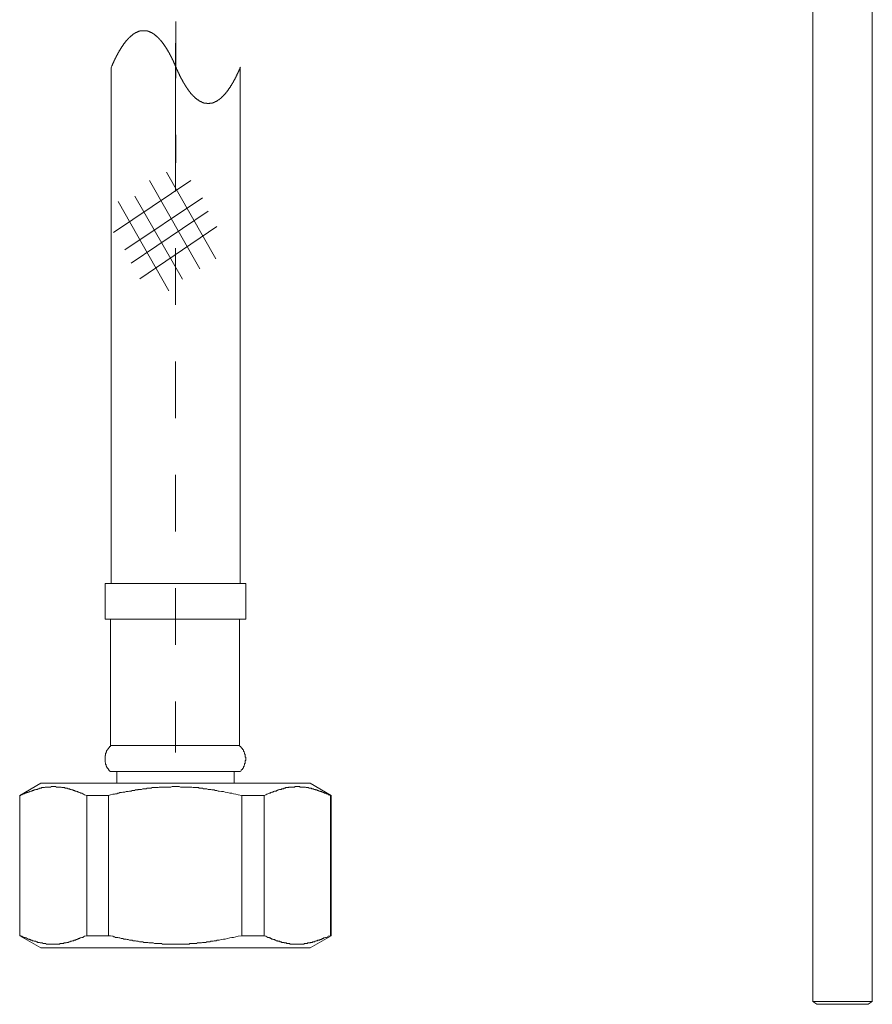
# Model space of a CAD drawing. Units: inches. Extents: x 6.9 to 89.9, y 222 to 281.2.
# Drawn here: x 40.6 to 45.9, y 239.4 to 245.5 of the extents above; entities that cross this region are included whole.
import ezdxf

# ---------------------------------------------------------------- set-up
doc = ezdxf.new("R2010")
doc.units = ezdxf.units.IN
doc.header["$MEASUREMENT"] = 0
doc.linetypes.add('AI-Linetype-10', pattern=[0.705556, 0.352778, -0.352778])
doc.layers.add('图层 1', color=7, linetype='Continuous')

msp = doc.modelspace()

# ---------------------------------------------------------------- linework, layer by layer
at = {"layer": '图层 1', "color": 7, "linetype": 'AI-Linetype-10', "lineweight": 9}
msp.add_lwpolyline([(41.5572, 247.6552), (41.5537, 240.9872)], dxfattribs=at)
at = {"layer": '图层 1', "color": 7, "lineweight": 9}
for points in [[(45.5233, 239.4355), (45.5233, 246.9925)], [(45.8947, 239.4355), (45.8947, 246.9374)], [(41.5573, 245.2543), (41.5565, 245.256), (41.5554, 245.2594), (41.5546, 245.2612), (41.5537, 245.2627), (41.553, 245.2648), (41.5522, 245.2663), (41.5511, 245.2682), (41.5503, 245.2715), (41.5494, 245.2732), (41.5487, 245.275), (41.5479, 245.2767), (41.547, 245.2784), (41.5461, 245.2801), (41.5451, 245.2818), (41.5442, 245.2836), (41.5432, 245.2851), (41.5427, 245.287), (41.5418, 245.2905), (41.541, 245.2922), (41.5399, 245.2939), (41.5391, 245.2956), (41.5382, 245.2973), (41.5375, 245.2991), (41.5367, 245.3008), (41.5356, 245.3025), (41.5348, 245.3042), (41.5339, 245.3058), (41.533, 245.3077), (41.532, 245.3092), (41.5315, 245.3113), (41.5305, 245.3127), (41.5296, 245.3144), (41.5287, 245.3163), (41.5277, 245.318), (41.5268, 245.3197), (41.526, 245.3213), (41.5249, 245.3232), (41.5244, 245.3249), (41.5236, 245.3265), (41.5225, 245.3282), (41.5217, 245.3299), (41.5208, 245.3318), (41.5198, 245.3333), (41.5189, 245.3351), (41.5181, 245.337), (41.517, 245.3385), (41.5165, 245.3404), (41.5156, 245.3421), (41.5146, 245.3437), (41.5137, 245.3456), (41.5129, 245.3471), (41.5119, 245.3471), (41.511, 245.3488), (41.5101, 245.3506), (41.5093, 245.3523), (41.5082, 245.354), (41.5074, 245.3557), (41.5067, 245.3575), (41.5058, 245.3592), (41.505, 245.3609), (41.5039, 245.3609), (41.5031, 245.3626), (41.5022, 245.3644), (41.5012, 245.3662), (41.5003, 245.368), (41.4994, 245.3695), (41.4986, 245.3695), (41.4976, 245.3712), (41.4967, 245.373), (41.4958, 245.3747), (41.4951, 245.3764), (41.4943, 245.3781), (41.4932, 245.3781), (41.4924, 245.3799), (41.4915, 245.3816), (41.4907, 245.3833), (41.4896, 245.3833), (41.4888, 245.385), (41.4879, 245.3867), (41.4869, 245.3885), (41.486, 245.39), (41.4852, 245.39), (41.4841, 245.3919), (41.4833, 245.3936), (41.4824, 245.3954), (41.4814, 245.3954), (41.4805, 245.3971), (41.4796, 245.3988), (41.4788, 245.3988), (41.4781, 245.4005), (41.4772, 245.4022), (41.4762, 245.404), (41.4753, 245.404), (41.4745, 245.4057), (41.4736, 245.4074), (41.4726, 245.4074), (41.4717, 245.409), (41.4709, 245.4109), (41.4698, 245.4109), (41.469, 245.4126), (41.4681, 245.4143), (41.4671, 245.4143), (41.4662, 245.4159), (41.4653, 245.4178), (41.4643, 245.4178), (41.4634, 245.4195), (41.4626, 245.4195), (41.4617, 245.421), (41.4607, 245.4227), (41.4598, 245.4227), (41.459, 245.4246), (41.4579, 245.4246), (41.4571, 245.4262), (41.4562, 245.4279), (41.4552, 245.4279), (41.4543, 245.4298), (41.4535, 245.4298), (41.4526, 245.4315), (41.4516, 245.4333), (41.4507, 245.4333), (41.4498, 245.4348), (41.4488, 245.4348), (41.4479, 245.4365), (41.4471, 245.4365), (41.446, 245.4384), (41.4452, 245.4384), (41.4443, 245.44), (41.4433, 245.44), (41.4424, 245.4419), (41.4416, 245.4419), (41.4405, 245.4434), (41.4397, 245.4434), (41.4388, 245.4451), (41.438, 245.4451), (41.4369, 245.447), (41.4361, 245.447), (41.4352, 245.4486), (41.4342, 245.4486), (41.4333, 245.4503), (41.4324, 245.4503), (41.4314, 245.4503), (41.4305, 245.452), (41.4297, 245.452), (41.4288, 245.4538), (41.4278, 245.4538), (41.4269, 245.4556), (41.4261, 245.4556), (41.425, 245.4556), (41.4242, 245.4572), (41.4233, 245.4572), (41.4223, 245.4589), (41.4214, 245.4589), (41.4206, 245.4589), (41.4195, 245.4608), (41.4187, 245.4608), (41.4178, 245.4608), (41.4168, 245.4622), (41.4159, 245.4622), (41.415, 245.4641), (41.4142, 245.4641), (41.4131, 245.4641), (41.4123, 245.4656), (41.4114, 245.4656), (41.4104, 245.4656), (41.4095, 245.4656), (41.4087, 245.4675), (41.4076, 245.4675), (41.4068, 245.4675), (41.4059, 245.4693), (41.4047, 245.4693), (41.4037, 245.4693), (41.4028, 245.471), (41.402, 245.471), (41.4009, 245.471), (41.4001, 245.471), (41.3992, 245.4727), (41.3983, 245.4727), (41.3973, 245.4727), (41.3964, 245.4727), (41.3956, 245.4744), (41.3945, 245.4744), (41.3937, 245.4744), (41.3928, 245.4744), (41.3918, 245.4744), (41.3909, 245.4761), (41.3901, 245.4761), (41.3892, 245.4761), (41.3882, 245.4761), (41.3873, 245.4761), (41.3864, 245.4777), (41.3854, 245.4777), (41.3846, 245.4777), (41.3837, 245.4777), (41.3827, 245.4777), (41.3818, 245.4777), (41.3809, 245.4777), (41.3799, 245.4796), (41.3787, 245.4796), (41.3778, 245.4796), (41.377, 245.4796), (41.3761, 245.4796), (41.3751, 245.4796), (41.3742, 245.4796), (41.3734, 245.4796), (41.3723, 245.4813), (41.3715, 245.4813), (41.3706, 245.4813), (41.3696, 245.4813), (41.3687, 245.4813), (41.3678, 245.4813), (41.3668, 245.4813), (41.366, 245.4813), (41.3651, 245.4813), (41.3641, 245.4813), (41.3632, 245.4813), (41.3623, 245.4813), (41.3615, 245.4813), (41.3604, 245.4813), (41.3596, 245.4813), (41.3587, 245.4813), (41.3575, 245.4813), (41.3565, 245.4813), (41.3556, 245.4813), (41.3548, 245.4813), (41.3537, 245.4813), (41.3529, 245.4813), (41.352, 245.4813), (41.351, 245.4813), (41.3501, 245.4813), (41.3492, 245.4813), (41.3484, 245.4813), (41.3473, 245.4813), (41.3465, 245.4813), (41.3456, 245.4813), (41.3446, 245.4813), (41.3437, 245.4813), (41.3429, 245.4813), (41.3418, 245.4813), (41.341, 245.4813), (41.3401, 245.4813), (41.3393, 245.4796), (41.3382, 245.4796), (41.3374, 245.4796), (41.3362, 245.4796), (41.3351, 245.4796), (41.3343, 245.4796), (41.3334, 245.4796), (41.3325, 245.4796), (41.3315, 245.4777), (41.3306, 245.4777), (41.3298, 245.4777), (41.3287, 245.4777), (41.3279, 245.4777), (41.327, 245.4777), (41.326, 245.4777), (41.3251, 245.4761), (41.3243, 245.4761), (41.3234, 245.4761), (41.3224, 245.4761), (41.3215, 245.4761), (41.3205, 245.4744), (41.3196, 245.4744), (41.3188, 245.4744), (41.3179, 245.4744), (41.3169, 245.4744), (41.316, 245.4727), (41.3151, 245.4727), (41.3141, 245.4727), (41.3132, 245.4727), (41.3124, 245.471), (41.3112, 245.471), (41.3103, 245.471), (41.3093, 245.471), (41.3084, 245.4693), (41.3076, 245.4693), (41.3065, 245.4693), (41.3057, 245.4675), (41.3048, 245.4675), (41.3038, 245.4675), (41.3029, 245.4656), (41.302, 245.4656), (41.301, 245.4656), (41.3001, 245.4656), (41.2993, 245.4641), (41.2983, 245.4641), (41.2974, 245.4641), (41.2965, 245.4622), (41.2957, 245.4622), (41.2946, 245.4608), (41.2938, 245.4608), (41.2929, 245.4608), (41.2919, 245.4589), (41.291, 245.4589), (41.2902, 245.4589), (41.2891, 245.4572), (41.2883, 245.4572), (41.2874, 245.4556), (41.2865, 245.4556), (41.2855, 245.4556), (41.2846, 245.4538), (41.2838, 245.4538), (41.2828, 245.452), (41.2819, 245.452), (41.2809, 245.4503), (41.28, 245.4503), (41.2791, 245.4503), (41.2783, 245.4486), (41.2772, 245.4486), (41.2764, 245.447), (41.2755, 245.447), (41.2745, 245.4451), (41.2736, 245.4451), (41.2728, 245.4434), (41.2719, 245.4434), (41.2709, 245.4419), (41.27, 245.4419), (41.2691, 245.44), (41.2681, 245.44), (41.2672, 245.4384), (41.2664, 245.4384), (41.2654, 245.4365), (41.2645, 245.4365), (41.2636, 245.4348), (41.2626, 245.4348), (41.2617, 245.4333), (41.2609, 245.4333), (41.26, 245.4315), (41.259, 245.4298), (41.2581, 245.4298), (41.2573, 245.4279), (41.2562, 245.4279), (41.2554, 245.4262), (41.2545, 245.4246), (41.2535, 245.4246), (41.2526, 245.4227), (41.2517, 245.4227), (41.2509, 245.421), (41.2499, 245.4195), (41.249, 245.4195), (41.2481, 245.4178), (41.2471, 245.4178), (41.2462, 245.4159), (41.2454, 245.4143), (41.2443, 245.4143), (41.2435, 245.4126), (41.2426, 245.4109), (41.2416, 245.4109), (41.2407, 245.409), (41.2399, 245.4074), (41.2388, 245.4074), (41.238, 245.4057), (41.2371, 245.404), (41.2362, 245.404), (41.2352, 245.4022), (41.2343, 245.4005), (41.2335, 245.3988), (41.2325, 245.3988), (41.2316, 245.3971), (41.2307, 245.3954), (41.23, 245.3954), (41.2292, 245.3936), (41.2283, 245.3919), (41.2273, 245.39), (41.2264, 245.39), (41.2256, 245.3885), (41.2245, 245.3867), (41.2237, 245.385), (41.2228, 245.3833), (41.2218, 245.3833), (41.2209, 245.3816), (41.2201, 245.3799), (41.2192, 245.3781), (41.2182, 245.3781), (41.2173, 245.3764), (41.2164, 245.3747), (41.2154, 245.373), (41.2149, 245.3712), (41.2138, 245.3695), (41.213, 245.3695), (41.2121, 245.368), (41.2113, 245.3662), (41.2102, 245.3644), (41.2094, 245.3626), (41.2085, 245.3609), (41.2075, 245.3609), (41.2066, 245.3592), (41.2058, 245.3575), (41.2047, 245.3557), (41.2039, 245.354), (41.2033, 245.3523), (41.2023, 245.3506), (41.2014, 245.3488), (41.2006, 245.3471), (41.1996, 245.3471), (41.1987, 245.3456), (41.1978, 245.3437), (41.1968, 245.3421), (41.1959, 245.3404), (41.1951, 245.3385), (41.1944, 245.337), (41.1935, 245.3351), (41.1927, 245.3333), (41.1916, 245.3318), (41.1908, 245.3299), (41.1899, 245.3282), (41.1889, 245.3265), (41.188, 245.3249), (41.1872, 245.3232), (41.1865, 245.3213), (41.1856, 245.3197), (41.1847, 245.318), (41.1837, 245.3163), (41.1828, 245.3144), (41.182, 245.3127), (41.1809, 245.3113), (41.1801, 245.3092), (41.1796, 245.3077), (41.1785, 245.3058), (41.1777, 245.3042), (41.1768, 245.3025), (41.1758, 245.3008), (41.1749, 245.2991), (41.1741, 245.2973), (41.1734, 245.2956), (41.1725, 245.2939), (41.1716, 245.2922), (41.1706, 245.2905), (41.1698, 245.287), (41.1689, 245.2851), (41.1682, 245.2836), (41.1673, 245.2818), (41.1665, 245.2801), (41.1654, 245.2784), (41.1646, 245.2767), (41.1637, 245.275), (41.163, 245.2732), (41.1622, 245.2715), (41.1613, 245.2682), (41.1603, 245.2663), (41.1594, 245.2648), (41.1586, 245.2627), (41.1579, 245.2612), (41.157, 245.2594), (41.156, 245.256), (41.1551, 245.2543)], [(41.5537, 244.5446), (41.5537, 245.4041)], [(41.1534, 245.2522), (41.1534, 242.0381)], [(41.5573, 245.2543), (41.5582, 245.2526), (41.5589, 245.2508), (41.5597, 245.2491), (41.5606, 245.2476), (41.5616, 245.2457), (41.5625, 245.2424), (41.5632, 245.2405), (41.564, 245.2389), (41.5649, 245.2371), (41.5658, 245.2355), (41.5668, 245.2336), (41.5677, 245.2319), (41.5683, 245.2284), (41.5692, 245.2267), (41.5701, 245.2252), (41.5709, 245.2234), (41.572, 245.2217), (41.5728, 245.22), (41.5735, 245.2183), (41.5744, 245.2166), (41.5752, 245.2147), (41.5763, 245.2131), (41.5771, 245.2112), (41.578, 245.2097), (41.579, 245.2078), (41.5795, 245.2062), (41.5804, 245.2028), (41.5814, 245.2011), (41.5823, 245.1993), (41.5832, 245.1976), (41.5842, 245.1959), (41.5851, 245.1942), (41.5857, 245.1924), (41.5866, 245.1907), (41.5875, 245.189), (41.5883, 245.1873), (41.5894, 245.1856), (41.5902, 245.1837), (41.5911, 245.1821), (41.5921, 245.1804), (41.593, 245.1787), (41.5935, 245.1787), (41.5945, 245.1769), (41.5954, 245.1752), (41.5963, 245.1737), (41.5973, 245.1718), (41.5981, 245.1702), (41.599, 245.1685), (41.6, 245.1666), (41.6009, 245.1649), (41.6014, 245.1632), (41.6025, 245.1614), (41.6033, 245.1597), (41.6042, 245.158), (41.6052, 245.1563), (41.6061, 245.1563), (41.6069, 245.1545), (41.608, 245.1528), (41.6088, 245.1513), (41.6097, 245.1495), (41.6106, 245.1478), (41.6116, 245.1461), (41.6121, 245.1461), (41.6131, 245.1442), (41.614, 245.1427), (41.6149, 245.1409), (41.6159, 245.139), (41.6168, 245.1373), (41.6176, 245.1373), (41.6185, 245.1356), (41.6195, 245.1339), (41.6204, 245.1322), (41.6212, 245.1306), (41.6223, 245.1289), (41.6231, 245.1289), (41.624, 245.127), (41.625, 245.1253), (41.6255, 245.1237), (41.6264, 245.1237), (41.6274, 245.1218), (41.6283, 245.1203), (41.6292, 245.1185), (41.6302, 245.1185), (41.6311, 245.117), (41.6319, 245.1151), (41.6329, 245.1132), (41.6338, 245.1132), (41.6347, 245.1117), (41.6355, 245.1098), (41.6366, 245.1082), (41.6374, 245.1082), (41.6383, 245.1063), (41.6393, 245.1048), (41.6402, 245.1048), (41.6412, 245.103), (41.6421, 245.1013), (41.6429, 245.1013), (41.6438, 245.0996), (41.6448, 245.0979), (41.6457, 245.0979), (41.6466, 245.0962), (41.6472, 245.0946), (41.6481, 245.0946), (41.649, 245.0927), (41.65, 245.0912), (41.6509, 245.0912), (41.6517, 245.0891), (41.6528, 245.0891), (41.6536, 245.0875), (41.6545, 245.086), (41.6553, 245.086), (41.6564, 245.0841), (41.6572, 245.0841), (41.6581, 245.0824), (41.6591, 245.0806), (41.66, 245.0806), (41.6609, 245.0789), (41.6619, 245.0789), (41.6627, 245.0772), (41.6636, 245.0772), (41.6645, 245.0755), (41.6655, 245.0739), (41.6664, 245.0739), (41.6672, 245.0722), (41.6683, 245.0722), (41.6691, 245.0705), (41.67, 245.0705), (41.671, 245.0688), (41.6719, 245.0688), (41.6727, 245.0669), (41.6738, 245.0669), (41.6746, 245.0653), (41.6755, 245.0653), (41.6765, 245.0634), (41.6774, 245.0634), (41.6782, 245.0617), (41.6791, 245.0617), (41.6801, 245.06), (41.681, 245.06), (41.6819, 245.06), (41.6829, 245.0583), (41.6838, 245.0583), (41.6846, 245.0565), (41.6857, 245.0565), (41.6865, 245.0548), (41.6874, 245.0548), (41.6882, 245.0548), (41.6893, 245.0533), (41.6901, 245.0533), (41.691, 245.0515), (41.692, 245.0515), (41.6929, 245.0515), (41.6938, 245.0498), (41.6948, 245.0498), (41.696, 245.0498), (41.6969, 245.0481), (41.6977, 245.0481), (41.6987, 245.0464), (41.6996, 245.0464), (41.7005, 245.0464), (41.7015, 245.0446), (41.7024, 245.0446), (41.7032, 245.0446), (41.7041, 245.0431), (41.7051, 245.0431), (41.706, 245.0431), (41.7068, 245.0431), (41.7079, 245.0412), (41.7087, 245.0412), (41.7096, 245.0412), (41.7106, 245.0395), (41.7115, 245.0395), (41.7124, 245.0395), (41.7134, 245.0395), (41.7142, 245.0376), (41.7151, 245.0376), (41.716, 245.0376), (41.717, 245.0376), (41.7179, 245.036), (41.7187, 245.036), (41.7198, 245.036), (41.7206, 245.036), (41.7215, 245.0341), (41.7225, 245.0341), (41.7234, 245.0341), (41.7242, 245.0341), (41.7253, 245.0341), (41.7265, 245.0324), (41.7273, 245.0324), (41.7282, 245.0324), (41.7292, 245.0324), (41.7301, 245.0324), (41.731, 245.0324), (41.7318, 245.0309), (41.7329, 245.0309), (41.7337, 245.0309), (41.7346, 245.0309), (41.7356, 245.0309), (41.7365, 245.0309), (41.7373, 245.0309), (41.7384, 245.0291), (41.7392, 245.0291), (41.7401, 245.0291), (41.7411, 245.0291), (41.742, 245.0291), (41.7428, 245.0291), (41.7437, 245.0291), (41.7447, 245.0291), (41.7456, 245.0291), (41.7465, 245.0291), (41.7475, 245.0291), (41.7487, 245.0291), (41.7496, 245.0274), (41.7504, 245.0274), (41.7515, 245.0274), (41.7523, 245.0274), (41.7532, 245.0274), (41.7542, 245.0274), (41.7551, 245.0274), (41.7559, 245.0274), (41.757, 245.0274), (41.7578, 245.0274), (41.7587, 245.0274), (41.7596, 245.0274), (41.7606, 245.0274), (41.7614, 245.0274), (41.7623, 245.0274), (41.7633, 245.0274), (41.7642, 245.0274), (41.7651, 245.0274), (41.7661, 245.0274), (41.767, 245.0274), (41.7678, 245.0291), (41.7687, 245.0291), (41.7701, 245.0291), (41.7709, 245.0291), (41.7718, 245.0291), (41.7728, 245.0291), (41.7737, 245.0291), (41.7745, 245.0291), (41.7754, 245.0291), (41.7764, 245.0291), (41.7773, 245.0291), (41.7782, 245.0291), (41.7792, 245.0309), (41.7801, 245.0309), (41.7809, 245.0309), (41.7819, 245.0309), (41.7828, 245.0309), (41.7837, 245.0309), (41.7845, 245.0309), (41.7856, 245.0324), (41.7864, 245.0324), (41.7873, 245.0324), (41.7883, 245.0324), (41.7892, 245.0324), (41.79, 245.0324), (41.7911, 245.0341), (41.7923, 245.0341), (41.7931, 245.0341), (41.794, 245.0341), (41.795, 245.0341), (41.7959, 245.036), (41.7968, 245.036), (41.7976, 245.036), (41.7987, 245.036), (41.7995, 245.0376), (41.8004, 245.0376), (41.8014, 245.0376), (41.8023, 245.0376), (41.8031, 245.0395), (41.8042, 245.0395), (41.805, 245.0395), (41.8059, 245.0395), (41.8068, 245.0412), (41.8078, 245.0412), (41.8086, 245.0412), (41.8097, 245.0431), (41.8105, 245.0431), (41.8114, 245.0431), (41.8123, 245.0431), (41.8133, 245.0446), (41.8142, 245.0446), (41.815, 245.0446), (41.8161, 245.0464), (41.8169, 245.0464), (41.8178, 245.0464), (41.8188, 245.0481), (41.8197, 245.0481), (41.8205, 245.0498), (41.8216, 245.0498), (41.8224, 245.0498), (41.8236, 245.0515), (41.8245, 245.0515), (41.8254, 245.0515), (41.8264, 245.0533), (41.8272, 245.0533), (41.8281, 245.0548), (41.8291, 245.0548), (41.83, 245.0548), (41.8309, 245.0565), (41.8319, 245.0565), (41.8328, 245.0583), (41.8336, 245.0583), (41.8347, 245.06), (41.8355, 245.06), (41.8364, 245.06), (41.8372, 245.0617), (41.8383, 245.0617), (41.8391, 245.0634), (41.84, 245.0634), (41.841, 245.0653), (41.8419, 245.0653), (41.8428, 245.0669), (41.8438, 245.0669), (41.8446, 245.0688), (41.8455, 245.0688), (41.8465, 245.0705), (41.8474, 245.0705), (41.8483, 245.0722), (41.8493, 245.0722), (41.8502, 245.0739), (41.851, 245.0739), (41.8519, 245.0755), (41.8529, 245.0772), (41.8538, 245.0772), (41.8546, 245.0789), (41.8557, 245.0789), (41.8565, 245.0806), (41.8574, 245.0806), (41.8583, 245.0824), (41.8593, 245.0841), (41.8601, 245.0841), (41.861, 245.086), (41.862, 245.086), (41.8629, 245.0875), (41.8638, 245.0891), (41.8648, 245.0891), (41.8657, 245.0912), (41.8665, 245.0912), (41.8676, 245.0927), (41.8681, 245.0946), (41.8689, 245.0946), (41.87, 245.0962), (41.8708, 245.0979), (41.8717, 245.0979), (41.8727, 245.0996), (41.8736, 245.1013), (41.8744, 245.1013), (41.8755, 245.103), (41.8763, 245.1048), (41.8772, 245.1048), (41.8782, 245.1063), (41.8791, 245.1082), (41.88, 245.1082), (41.881, 245.1098), (41.8819, 245.1117), (41.8827, 245.1132), (41.8836, 245.1132), (41.8846, 245.1151), (41.8855, 245.117), (41.8863, 245.1185), (41.8872, 245.1185), (41.8882, 245.1203), (41.8891, 245.1218), (41.8899, 245.1237), (41.891, 245.1237), (41.8915, 245.1253), (41.8925, 245.127), (41.8934, 245.1289), (41.8943, 245.1289), (41.8953, 245.1306), (41.8962, 245.1322), (41.897, 245.1339), (41.8979, 245.1356), (41.8989, 245.1373), (41.8998, 245.1373), (41.9006, 245.139), (41.9017, 245.1409), (41.9025, 245.1427), (41.9034, 245.1442), (41.9044, 245.1461), (41.9049, 245.1461), (41.9058, 245.1478), (41.9068, 245.1495), (41.9077, 245.1513), (41.9086, 245.1528), (41.9096, 245.1545), (41.9104, 245.1563), (41.9113, 245.1563), (41.9123, 245.158), (41.9132, 245.1597), (41.9141, 245.1614), (41.9148, 245.1632), (41.9156, 245.1649), (41.9165, 245.1666), (41.9175, 245.1685), (41.9184, 245.1702), (41.9192, 245.1718), (41.9203, 245.1737), (41.9211, 245.1752), (41.922, 245.1769), (41.923, 245.1787), (41.9235, 245.1787), (41.9244, 245.1804), (41.9254, 245.1821), (41.9263, 245.1837), (41.9272, 245.1856), (41.9282, 245.1873), (41.9291, 245.189), (41.9299, 245.1907), (41.9306, 245.1924), (41.9315, 245.1942), (41.9323, 245.1959), (41.9334, 245.1976), (41.9342, 245.1993), (41.9351, 245.2011), (41.9361, 245.2028), (41.937, 245.2062), (41.9375, 245.2078), (41.9385, 245.2097), (41.9394, 245.2112), (41.9402, 245.2131), (41.9413, 245.2147), (41.9421, 245.2166), (41.943, 245.2183), (41.9437, 245.22), (41.9446, 245.2217), (41.9454, 245.2234), (41.9464, 245.2252), (41.9473, 245.2267), (41.9482, 245.2284), (41.9489, 245.2319), (41.9497, 245.2336), (41.9506, 245.2355), (41.9516, 245.2371), (41.9525, 245.2389), (41.9533, 245.2405), (41.954, 245.2424), (41.9549, 245.2457), (41.9558, 245.2476), (41.9568, 245.2491), (41.9576, 245.2508), (41.9583, 245.2526), (41.9592, 245.2543)], [(41.9575, 242.0381), (41.9575, 245.2522)], [(41.1155, 242.0381), (41.1155, 241.8169)], [(41.1155, 242.0381), (41.9923, 242.0381)], [(41.9923, 241.8169), (41.9923, 242.0381)], [(41.1155, 241.8169), (41.9923, 241.8169)], [(41.1501, 241.8169), (41.1501, 241.0301)], [(41.9542, 241.0301), (41.9542, 241.8169)], [(41.1501, 241.0301), (41.1501, 241.0266), (41.1467, 241.023), (41.1432, 241.023), (41.1432, 241.0196), (41.1398, 241.0163), (41.1398, 241.0129), (41.1363, 241.0129), (41.1363, 241.0092), (41.1329, 241.0092), (41.1329, 241.006), (41.1294, 241.0023), (41.1294, 240.9989), (41.1258, 240.9989), (41.1258, 240.9955), (41.1258, 240.9918), (41.1224, 240.9886), (41.1224, 240.9851), (41.1224, 240.9818), (41.1189, 240.9818), (41.1189, 240.9784), (41.1189, 240.975), (41.1189, 240.9713), (41.1189, 240.9679), (41.1155, 240.9679), (41.1155, 240.9644), (41.1155, 240.9612), (41.1155, 240.9574), (41.1155, 240.9541), (41.1155, 240.9507), (41.1155, 240.947), (41.1155, 240.9438), (41.1155, 240.9402), (41.1155, 240.9369), (41.1155, 240.9331), (41.1155, 240.93), (41.1155, 240.9266), (41.1189, 240.9231), (41.1189, 240.9197), (41.1189, 240.9162), (41.1189, 240.9126), (41.1224, 240.9126), (41.1224, 240.9093), (41.1224, 240.9057), (41.1224, 240.9023), (41.1258, 240.9023), (41.1258, 240.8985), (41.1258, 240.8952), (41.1294, 240.8952), (41.1294, 240.8918), (41.1294, 240.8885), (41.1329, 240.8885), (41.1329, 240.8852), (41.1363, 240.8852), (41.1363, 240.8816), (41.1398, 240.8781), (41.1398, 240.8749), (41.1432, 240.8749), (41.1432, 240.8713), (41.1467, 240.8713), (41.1467, 240.8678), (41.1501, 240.8678)], [(41.1501, 241.0301), (41.9542, 241.0301)], [(41.9575, 240.8678), (41.9611, 240.8713), (41.9644, 240.8749), (41.9644, 240.8781), (41.968, 240.8781), (41.968, 240.8816), (41.9714, 240.8816), (41.9714, 240.8852), (41.975, 240.8885), (41.975, 240.8918), (41.9785, 240.8918), (41.9785, 240.8952), (41.9785, 240.8985), (41.9819, 240.8985), (41.9819, 240.9023), (41.9819, 240.9057), (41.9852, 240.9093), (41.9852, 240.9126), (41.9852, 240.9162), (41.9888, 240.9197), (41.9888, 240.9231), (41.9888, 240.9266), (41.9888, 240.93), (41.9888, 240.9331), (41.9888, 240.9369), (41.9923, 240.9369), (41.9923, 240.9402), (41.9923, 240.9438), (41.9923, 240.947), (41.9923, 240.9507), (41.9923, 240.9541), (41.9923, 240.9574), (41.9888, 240.9574), (41.9888, 240.9612), (41.9888, 240.9644), (41.9888, 240.9679), (41.9888, 240.9713), (41.9888, 240.975), (41.9852, 240.9784), (41.9852, 240.9818), (41.9852, 240.9851), (41.9819, 240.9886), (41.9819, 240.9918), (41.9785, 240.9955), (41.9785, 240.9989), (41.9785, 241.0023), (41.975, 241.0023), (41.975, 241.006), (41.9714, 241.006), (41.9714, 241.0092), (41.968, 241.0129), (41.968, 241.0163), (41.9644, 241.0163), (41.9644, 241.0196), (41.9611, 241.0196), (41.9611, 241.023), (41.9575, 241.023), (41.9575, 241.0266), (41.9542, 241.0266), (41.9542, 241.0301)], [(41.1501, 240.8678), (41.9575, 240.8678)], [(41.1882, 240.8678), (41.1882, 240.7951)], [(41.9197, 240.7951), (41.9197, 240.8678)], [(40.7153, 240.7951), (40.5841, 240.7193)], [(41.0016, 240.7193), (40.9879, 240.7228), (40.981, 240.7264), (40.9775, 240.7295), (40.9706, 240.7333), (40.9674, 240.7333), (40.9637, 240.7333), (40.9601, 240.7366), (40.9568, 240.7366), (40.9534, 240.74), (40.95, 240.74), (40.9467, 240.74), (40.9467, 240.7433), (40.9431, 240.7433), (40.9396, 240.7433), (40.9358, 240.7467), (40.9326, 240.7467), (40.9293, 240.7467), (40.9258, 240.7503), (40.9224, 240.7503), (40.9189, 240.7503), (40.9155, 240.7538), (40.9121, 240.7538), (40.9083, 240.7538), (40.905, 240.7572), (40.9016, 240.7572), (40.8983, 240.7572), (40.8947, 240.7607), (40.8912, 240.7607), (40.8879, 240.7607), (40.8842, 240.7607), (40.8809, 240.7643), (40.8773, 240.7643), (40.874, 240.7643), (40.8705, 240.7643), (40.8671, 240.7643), (40.8637, 240.7677), (40.8602, 240.7677), (40.8568, 240.7677), (40.8533, 240.7677), (40.8497, 240.7677), (40.8464, 240.7677), (40.8428, 240.7712), (40.8395, 240.7712), (40.8361, 240.7712), (40.8325, 240.7712), (40.8292, 240.7712), (40.8258, 240.7712), (40.8223, 240.7712), (40.8189, 240.7712), (40.8154, 240.7712), (40.8118, 240.7712), (40.8084, 240.7745), (40.8049, 240.7745), (40.8016, 240.7745), (40.798, 240.7745), (40.7946, 240.7745), (40.791, 240.7745), (40.7877, 240.7745), (40.7842, 240.7745), (40.7808, 240.7745), (40.7774, 240.7712), (40.7739, 240.7712), (40.7706, 240.7712), (40.767, 240.7712), (40.7637, 240.7712), (40.7601, 240.7712), (40.7565, 240.7712), (40.7531, 240.7712), (40.7496, 240.7712), (40.7462, 240.7712), (40.7429, 240.7712), (40.7391, 240.7677), (40.736, 240.7677), (40.7324, 240.7677), (40.7291, 240.7677), (40.7255, 240.7677), (40.7221, 240.7677), (40.7188, 240.7643), (40.7153, 240.7643), (40.7117, 240.7643), (40.7083, 240.7643), (40.7048, 240.7607), (40.7014, 240.7607), (40.6979, 240.7607), (40.6943, 240.7572), (40.6911, 240.7572), (40.6876, 240.7572), (40.6842, 240.7572), (40.6807, 240.7538), (40.6774, 240.7538), (40.6738, 240.7538), (40.6704, 240.7503), (40.6669, 240.7503), (40.6635, 240.7503), (40.6599, 240.7467), (40.6566, 240.7467), (40.653, 240.7467), (40.6495, 240.7433), (40.6461, 240.7433), (40.6427, 240.74), (40.6394, 240.74), (40.6358, 240.74), (40.6325, 240.7366), (40.6289, 240.7366), (40.6258, 240.7366), (40.6222, 240.7333), (40.6187, 240.7333), (40.6118, 240.7295), (40.6046, 240.7264), (40.5979, 240.7228), (40.5841, 240.7193)], [(40.7153, 240.7951), (41.5537, 240.7951)], [(41.968, 240.7193), (41.944, 240.7228), (41.9301, 240.7264), (41.9163, 240.7295), (41.9058, 240.7333), (41.892, 240.7333), (41.8782, 240.7366), (41.8645, 240.74), (41.8541, 240.7433), (41.8402, 240.7433), (41.8266, 240.7467), (41.8193, 240.7467), (41.8126, 240.7503), (41.8092, 240.7503), (41.8023, 240.7503), (41.7954, 240.7538), (41.7885, 240.7538), (41.7816, 240.7538), (41.7747, 240.7572), (41.7678, 240.7572), (41.7609, 240.7572), (41.7577, 240.7572), (41.7506, 240.7607), (41.7435, 240.7607), (41.7368, 240.7607), (41.7299, 240.7607), (41.723, 240.7643), (41.7158, 240.7643), (41.7093, 240.7643), (41.7022, 240.7643), (41.6987, 240.7677), (41.6919, 240.7677), (41.685, 240.7677), (41.6782, 240.7677), (41.6714, 240.7677), (41.6643, 240.7677), (41.6572, 240.7712), (41.6503, 240.7712), (41.6435, 240.7712), (41.6402, 240.7712), (41.6333, 240.7712), (41.6262, 240.7712), (41.6195, 240.7712), (41.6126, 240.7712), (41.6056, 240.7712), (41.5987, 240.7712), (41.5916, 240.7712), (41.5851, 240.7712), (41.5782, 240.7745), (41.5747, 240.7745), (41.5677, 240.7745), (41.5608, 240.7745), (41.5537, 240.7745), (41.547, 240.7745), (41.5401, 240.7745), (41.5332, 240.7745), (41.5265, 240.7712), (41.5193, 240.7712), (41.5124, 240.7712), (41.5053, 240.7712), (41.502, 240.7712), (41.4951, 240.7712), (41.4883, 240.7712), (41.4814, 240.7712), (41.4746, 240.7712), (41.4676, 240.7712), (41.4605, 240.7712), (41.4536, 240.7712), (41.4467, 240.7677), (41.44, 240.7677), (41.4367, 240.7677), (41.4297, 240.7677), (41.4228, 240.7677), (41.4157, 240.7677), (41.4088, 240.7677), (41.402, 240.7643), (41.3951, 240.7643), (41.388, 240.7643), (41.3815, 240.7643), (41.378, 240.7643), (41.3711, 240.7607), (41.3641, 240.7607), (41.357, 240.7607), (41.3503, 240.7607), (41.3434, 240.7572), (41.3363, 240.7572), (41.3296, 240.7572), (41.3227, 240.7572), (41.3193, 240.7538), (41.3124, 240.7538), (41.3053, 240.7538), (41.2984, 240.7503), (41.2915, 240.7503), (41.2848, 240.7503), (41.2778, 240.7467), (41.2709, 240.7467), (41.2674, 240.7467), (41.2604, 240.7433), (41.2538, 240.7433), (41.2468, 240.7433), (41.2399, 240.74), (41.2328, 240.74), (41.2261, 240.74), (41.2192, 240.7366), (41.2156, 240.7366), (41.2085, 240.7366), (41.202, 240.7333), (41.1951, 240.7333), (41.1882, 240.7295), (41.1813, 240.7295), (41.1741, 240.7264), (41.1708, 240.7264), (41.1637, 240.7264), (41.1501, 240.7228), (41.1363, 240.7193)], [(41.5537, 240.7951), (42.3926, 240.7951)], [(42.5201, 240.7193), (42.5063, 240.7228), (42.5027, 240.7264), (42.4961, 240.7295), (42.4892, 240.7333), (42.4858, 240.7333), (42.4823, 240.7333), (42.4789, 240.7366), (42.4753, 240.7366), (42.4753, 240.74), (42.4718, 240.74), (42.4682, 240.74), (42.4649, 240.7433), (42.4615, 240.7433), (42.458, 240.7433), (42.4546, 240.7467), (42.4512, 240.7467), (42.4477, 240.7467), (42.4444, 240.7503), (42.4408, 240.7503), (42.4374, 240.7503), (42.4374, 240.7538), (42.4339, 240.7538), (42.4305, 240.7538), (42.427, 240.7538), (42.4236, 240.7572), (42.4203, 240.7572), (42.4165, 240.7572), (42.4131, 240.7607), (42.4096, 240.7607), (42.4062, 240.7607), (42.4029, 240.7607), (42.3993, 240.7643), (42.3959, 240.7643), (42.3926, 240.7643), (42.3891, 240.7643), (42.3857, 240.7643), (42.3823, 240.7677), (42.3786, 240.7677), (42.3752, 240.7677), (42.3717, 240.7677), (42.3685, 240.7677), (42.3647, 240.7712), (42.3614, 240.7712), (42.3578, 240.7712), (42.3547, 240.7712), (42.3511, 240.7712), (42.3476, 240.7712), (42.3442, 240.7712), (42.3407, 240.7712), (42.3373, 240.7712), (42.334, 240.7712), (42.3304, 240.7712), (42.327, 240.7745), (42.3233, 240.7745), (42.3199, 240.7745), (42.3166, 240.7745), (42.313, 240.7745), (42.3097, 240.7745), (42.3061, 240.7745), (42.3028, 240.7745), (42.2994, 240.7745), (42.296, 240.7712), (42.2925, 240.7712), (42.2889, 240.7712), (42.2856, 240.7712), (42.2822, 240.7712), (42.2787, 240.7712), (42.2753, 240.7712), (42.2715, 240.7712), (42.2682, 240.7712), (42.2646, 240.7712), (42.2613, 240.7712), (42.2579, 240.7677), (42.2543, 240.7677), (42.2512, 240.7677), (42.2476, 240.7677), (42.2443, 240.7677), (42.2407, 240.7677), (42.2407, 240.7643), (42.2372, 240.7643), (42.2338, 240.7643), (42.2305, 240.7643), (42.2269, 240.7607), (42.2234, 240.7607), (42.2198, 240.7607), (42.2164, 240.7607), (42.2129, 240.7572), (42.2097, 240.7572), (42.206, 240.7572), (42.2026, 240.7572), (42.1991, 240.7538), (42.1957, 240.7538), (42.1923, 240.7538), (42.189, 240.7503), (42.1855, 240.7503), (42.1821, 240.7467), (42.1786, 240.7467), (42.175, 240.7467), (42.1716, 240.7467), (42.168, 240.7433), (42.1647, 240.7433), (42.1613, 240.74), (42.158, 240.74), (42.1544, 240.74), (42.1509, 240.7366), (42.1475, 240.7366), (42.144, 240.7333), (42.1371, 240.7333), (42.1304, 240.7295), (42.1232, 240.7264), (42.1163, 240.7228), (42.1061, 240.7193)], [(42.5235, 240.7193), (42.3926, 240.7951)], [(40.5841, 240.7193), (40.5841, 239.8458)], [(40.5841, 240.7193), (40.5911, 240.7193)], [(40.5841, 240.7193), (40.5841, 239.8458)], [(41.0016, 240.7193), (41.1363, 240.7193)], [(41.0016, 239.8458), (41.0016, 240.7193)], [(41.1363, 240.7193), (41.1363, 239.8458)], [(41.968, 239.8458), (41.968, 240.7193)], [(41.968, 240.7193), (42.1061, 240.7193)], [(42.1061, 240.7193), (42.1061, 239.8458)], [(42.5201, 240.7193), (42.5235, 240.7193)], [(42.5201, 239.8458), (42.5201, 240.7193)], [(42.5235, 239.8458), (42.5235, 240.7193)], [(40.5841, 239.8458), (40.7153, 239.77)], [(40.5841, 239.8458), (40.5911, 239.8458)], [(40.5841, 239.8458), (40.5979, 239.8426), (40.6046, 239.8389), (40.6118, 239.8355), (40.6153, 239.8355), (40.6187, 239.8319), (40.6222, 239.8319), (40.6258, 239.8319), (40.6289, 239.8286), (40.6325, 239.8286), (40.6358, 239.8248), (40.6394, 239.8248), (40.6427, 239.8248), (40.6461, 239.8215), (40.6495, 239.8215), (40.653, 239.8183), (40.6566, 239.8183), (40.6599, 239.8183), (40.6635, 239.8146), (40.6669, 239.8146), (40.6704, 239.8146), (40.6738, 239.8115), (40.6774, 239.8115), (40.6807, 239.8115), (40.6842, 239.8115), (40.6876, 239.8079), (40.6911, 239.8079), (40.6943, 239.8079), (40.6943, 239.8045), (40.6979, 239.8045), (40.7014, 239.8045), (40.7048, 239.8045), (40.7083, 239.8045), (40.7117, 239.801), (40.7153, 239.801), (40.7188, 239.801), (40.7221, 239.801), (40.7255, 239.801), (40.7291, 239.7976), (40.7324, 239.7976), (40.736, 239.7976), (40.7391, 239.7976), (40.7429, 239.7976), (40.7462, 239.7976), (40.7496, 239.7941), (40.7531, 239.7941), (40.7565, 239.7941), (40.7601, 239.7941), (40.7637, 239.7941), (40.767, 239.7941), (40.7706, 239.7941), (40.7739, 239.7941), (40.7774, 239.7941), (40.7808, 239.7941), (40.7842, 239.7941), (40.7877, 239.7941), (40.791, 239.7941), (40.7946, 239.7941), (40.798, 239.7941), (40.8016, 239.7941), (40.8049, 239.7941), (40.8084, 239.7941), (40.8118, 239.7941), (40.8154, 239.7941), (40.8189, 239.7941), (40.8223, 239.7941), (40.8258, 239.7941), (40.8292, 239.7941), (40.8325, 239.7941), (40.8361, 239.7976), (40.8395, 239.7976), (40.8428, 239.7976), (40.8464, 239.7976), (40.8497, 239.7976), (40.8533, 239.7976), (40.8568, 239.7976), (40.8602, 239.801), (40.8637, 239.801), (40.8671, 239.801), (40.8705, 239.801), (40.874, 239.801), (40.8773, 239.8045), (40.8809, 239.8045), (40.8842, 239.8045), (40.8879, 239.8045), (40.8912, 239.8079), (40.8947, 239.8079), (40.8983, 239.8079), (40.9016, 239.8115), (40.905, 239.8115), (40.9083, 239.8115), (40.9121, 239.8146), (40.9155, 239.8146), (40.9189, 239.8146), (40.9224, 239.8183), (40.9258, 239.8183), (40.9293, 239.8183), (40.9326, 239.8183), (40.9358, 239.8215), (40.9396, 239.8215), (40.9431, 239.8215), (40.9431, 239.8248), (40.9467, 239.8248), (40.95, 239.8286), (40.9534, 239.8286), (40.9568, 239.8286), (40.9601, 239.8319), (40.9637, 239.8319), (40.9706, 239.8355), (40.9775, 239.8355), (40.981, 239.8389), (40.9879, 239.8426), (41.0016, 239.8458)], [(41.0016, 239.8458), (41.1363, 239.8458)], [(41.1363, 239.8458), (41.1501, 239.8458), (41.1637, 239.8426), (41.1708, 239.8389), (41.1741, 239.8389), (41.1813, 239.8355), (41.1882, 239.8355), (41.1951, 239.8355), (41.202, 239.8319), (41.2085, 239.8319), (41.2156, 239.8286), (41.2192, 239.8286), (41.2261, 239.8286), (41.2328, 239.8248), (41.2399, 239.8248), (41.2468, 239.8248), (41.2538, 239.8215), (41.2604, 239.8215), (41.2674, 239.8183), (41.2709, 239.8183), (41.2778, 239.8183), (41.2848, 239.8183), (41.2915, 239.8146), (41.2984, 239.8146), (41.3053, 239.8146), (41.3124, 239.8115), (41.3193, 239.8115), (41.3227, 239.8115), (41.3296, 239.8079), (41.3363, 239.8079), (41.3434, 239.8079), (41.3503, 239.8079), (41.357, 239.8045), (41.3641, 239.8045), (41.3711, 239.8045), (41.3746, 239.8045), (41.3815, 239.8045), (41.388, 239.801), (41.3951, 239.801), (41.402, 239.801), (41.4088, 239.801), (41.4157, 239.801), (41.4228, 239.7976), (41.4297, 239.7976), (41.4367, 239.7976), (41.44, 239.7976), (41.4467, 239.7976), (41.4536, 239.7976), (41.4605, 239.7976), (41.4676, 239.7976), (41.4746, 239.7941), (41.4814, 239.7941), (41.4883, 239.7941), (41.4951, 239.7941), (41.502, 239.7941), (41.5053, 239.7941), (41.5124, 239.7941), (41.5193, 239.7941), (41.5265, 239.7941), (41.5332, 239.7941), (41.5401, 239.7941), (41.547, 239.7941), (41.5537, 239.7941), (41.5608, 239.7941), (41.5677, 239.7941), (41.5747, 239.7941), (41.5782, 239.7941), (41.5851, 239.7941), (41.5916, 239.7941), (41.5987, 239.7941), (41.6056, 239.7941), (41.6126, 239.7941), (41.6195, 239.7941), (41.6262, 239.7941), (41.6333, 239.7941), (41.6402, 239.7941), (41.6435, 239.7976), (41.6503, 239.7976), (41.6572, 239.7976), (41.6643, 239.7976), (41.6714, 239.7976), (41.6782, 239.7976), (41.685, 239.7976), (41.6919, 239.801), (41.6987, 239.801), (41.7022, 239.801), (41.7093, 239.801), (41.7158, 239.801), (41.723, 239.8045), (41.7299, 239.8045), (41.7368, 239.8045), (41.7435, 239.8045), (41.7506, 239.8079), (41.7577, 239.8079), (41.7609, 239.8079), (41.7678, 239.8079), (41.7747, 239.8115), (41.7816, 239.8115), (41.7885, 239.8115), (41.7954, 239.8146), (41.8023, 239.8146), (41.8092, 239.8146), (41.8126, 239.8183), (41.8193, 239.8183), (41.8266, 239.8183), (41.8402, 239.8215), (41.8541, 239.8248), (41.8645, 239.8248), (41.8782, 239.8286), (41.892, 239.8319), (41.9058, 239.8355), (41.9163, 239.8355), (41.9301, 239.8389), (41.944, 239.8426), (41.968, 239.8458)], [(41.968, 239.8458), (42.1061, 239.8458)], [(42.1061, 239.8458), (42.1163, 239.8426), (42.1232, 239.8389), (42.1304, 239.8355), (42.1371, 239.8355), (42.1406, 239.8319), (42.144, 239.8319), (42.1475, 239.8286), (42.1509, 239.8286), (42.1544, 239.8248), (42.158, 239.8248), (42.1613, 239.8248), (42.1647, 239.8215), (42.168, 239.8215), (42.1716, 239.8215), (42.175, 239.8183), (42.1786, 239.8183), (42.1821, 239.8146), (42.1855, 239.8146), (42.189, 239.8146), (42.1923, 239.8115), (42.1957, 239.8115), (42.1991, 239.8115), (42.2026, 239.8115), (42.206, 239.8079), (42.2097, 239.8079), (42.2129, 239.8079), (42.2164, 239.8045), (42.2198, 239.8045), (42.2234, 239.8045), (42.2269, 239.8045), (42.2305, 239.8045), (42.2305, 239.801), (42.2338, 239.801), (42.2372, 239.801), (42.2407, 239.801), (42.2443, 239.801), (42.2476, 239.7976), (42.2512, 239.7976), (42.2543, 239.7976), (42.2579, 239.7976), (42.2613, 239.7976), (42.2646, 239.7976), (42.2682, 239.7941), (42.2715, 239.7941), (42.2753, 239.7941), (42.2787, 239.7941), (42.2822, 239.7941), (42.2856, 239.7941), (42.2889, 239.7941), (42.2925, 239.7941), (42.296, 239.7941), (42.2994, 239.7941), (42.3028, 239.7941), (42.3061, 239.7941), (42.3097, 239.7941), (42.313, 239.7941), (42.3166, 239.7941), (42.3199, 239.7941), (42.3233, 239.7941), (42.327, 239.7941), (42.3304, 239.7941), (42.334, 239.7941), (42.3373, 239.7941), (42.3407, 239.7941), (42.3442, 239.7941), (42.3476, 239.7941), (42.3511, 239.7941), (42.3547, 239.7941), (42.3578, 239.7976), (42.3614, 239.7976), (42.3647, 239.7976), (42.3685, 239.7976), (42.3717, 239.7976), (42.3752, 239.7976), (42.3786, 239.801), (42.3823, 239.801), (42.3857, 239.801), (42.3891, 239.801), (42.3926, 239.801), (42.3959, 239.8045), (42.3993, 239.8045), (42.4029, 239.8045), (42.4062, 239.8045), (42.4096, 239.8079), (42.4131, 239.8079), (42.4165, 239.8079), (42.4203, 239.8079), (42.4236, 239.8115), (42.427, 239.8115), (42.4305, 239.8146), (42.4339, 239.8146), (42.4374, 239.8146), (42.4408, 239.8183), (42.4444, 239.8183), (42.4477, 239.8183), (42.4512, 239.8183), (42.4546, 239.8215), (42.458, 239.8215), (42.4615, 239.8215), (42.4649, 239.8248), (42.4682, 239.8248), (42.4682, 239.8286), (42.4718, 239.8286), (42.4753, 239.8286), (42.4789, 239.8319), (42.4823, 239.8319), (42.4892, 239.8355), (42.4961, 239.8355), (42.5027, 239.8389), (42.5063, 239.8426), (42.5201, 239.8458)], [(42.3926, 239.77), (42.5235, 239.8458)], [(42.5201, 239.8458), (42.5235, 239.8458)], [(40.7153, 239.77), (41.5537, 239.77)], [(41.5537, 239.77), (42.3926, 239.77)], [(45.5233, 239.4355), (45.8947, 239.4355)], [(45.5233, 239.4355), (45.5485, 239.4186)], [(45.8947, 239.4355), (45.8696, 239.4186)], [(45.8696, 239.4186), (45.5485, 239.4186)]]:
    msp.add_lwpolyline(points, dxfattribs=at)
at = {"layer": '图层 1', "color": 7, "lineweight": 5}
for points in [[(41.4984, 244.5997), (41.8059, 244.0616)], [(41.4984, 244.5997), (41.8059, 244.0616)], [(41.1675, 244.2237), (41.6503, 244.548)], [(41.1675, 244.2237), (41.6503, 244.548)], [(41.3916, 244.548), (41.706, 243.9991)], [(41.3916, 244.548), (41.706, 243.9991)], [(41.3017, 244.4514), (41.5987, 243.9338)], [(41.3017, 244.4514), (41.5987, 243.9338)], [(41.1983, 244.417), (41.5124, 243.8611)], [(41.1983, 244.417), (41.5124, 243.8611)], [(41.2399, 244.1167), (41.723, 244.4412)], [(41.2778, 244.0335), (41.7577, 244.358)], [(41.2778, 244.0335), (41.7577, 244.358)], [(41.333, 243.937), (41.8126, 244.2616)], [(41.333, 243.937), (41.8126, 244.2616)]]:
    msp.add_lwpolyline(points, dxfattribs=at)

doc.saveas('drawing.dxf')
